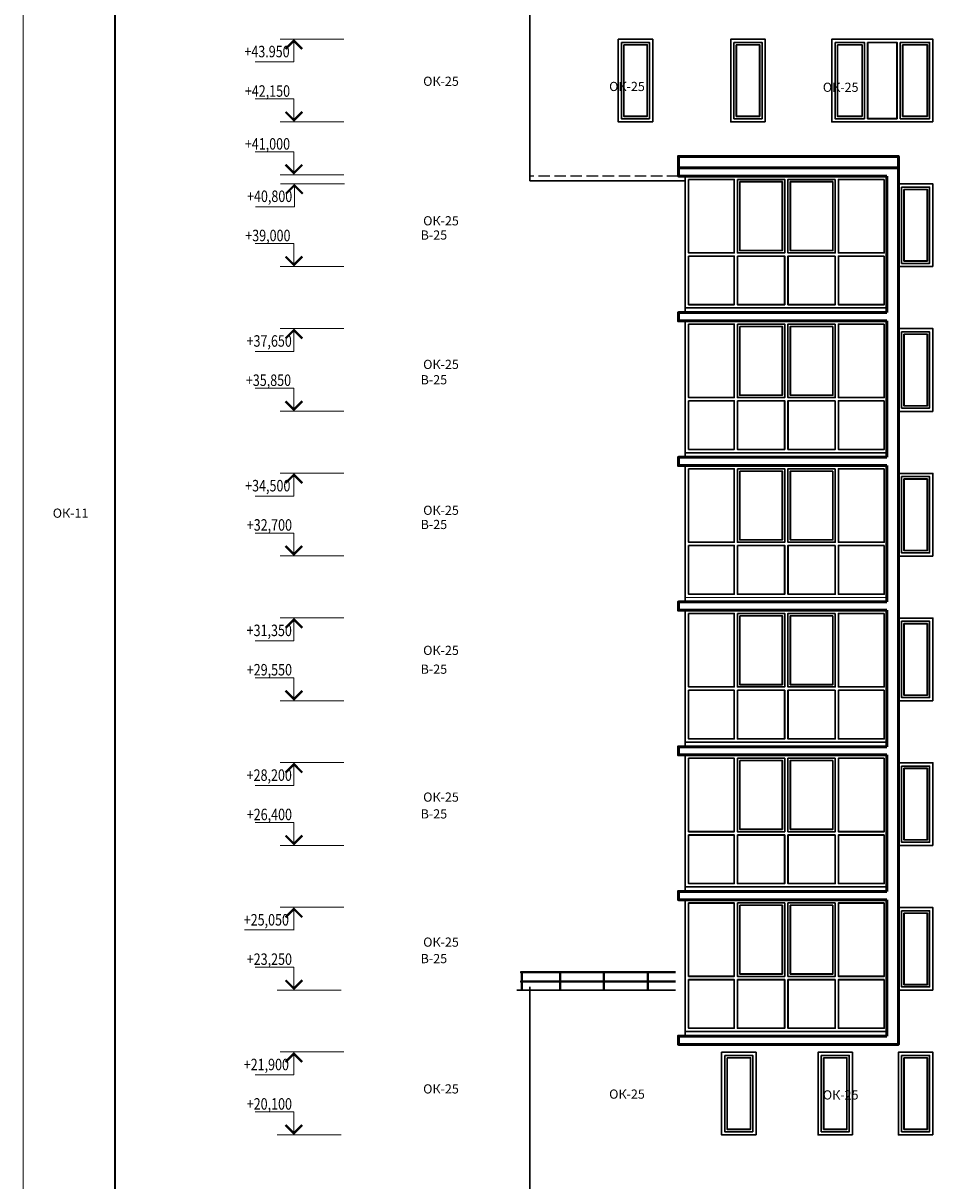
# Model space of a CAD drawing. Units: millimetres. Extents: x -740138 to 589643, y -339521 to -250421.
# Drawn here: x -58063 to -37908, y -302262 to -277062 of the extents above; entities that cross this region are included whole.
import ezdxf

# ---------------------------------------------------------------- set-up
doc = ezdxf.new("R2010")
doc.units = ezdxf.units.MM
doc.header["$LTSCALE"] = 100
doc.linetypes.add('GOST2.303 4', pattern=[7, 5, -2, 0])
doc.layers.get('0').update_dxf_attribs({"lineweight": 20})
for name, color, linetype, lineweight in [('Монолит', 12, 'Continuous', 53), ('отделка-керамогранит', 253, 'Continuous', 9), ('отметки', 250, 'Continuous', 9), ('Перегородка', 172, 'Continuous', 30), ('пунктир', 7, 'GOST2.303 4', 25), ('Стекло', 153, 'Continuous', 13), ('Текст', 162, 'Continuous', 25), ('Цепочки', 7, 'Continuous', 18)]:
    doc.layers.add(name, color=color, linetype=linetype, lineweight=lineweight)
doc.layers.add('фасад', color=7, linetype='Continuous')
doc.styles.add('Arial', font='arial.ttf')
doc.styles.add('GOST 2.304', font='arial.ttf', dxfattribs={"width": 0.8})

msp = doc.modelspace()

# ---------------------------------------------------------------- linework, layer by layer
at = {"ltscale": 5}
msp.add_lwpolyline([(-58063.1, -250420.5), (26036.9, -250420.5), (26036.9, -339520.5), (-58063.1, -339520.5)], close=True, dxfattribs=at)
at = {"const_width": 40}
msp.add_lwpolyline([(25536.9, -339020.5), (-56063.1, -339020.5), (-56063.1, -250920.5), (25536.9, -250920.5)], close=True, dxfattribs=at)
at = {"layer": 'Монолит', "ltscale": 5}
for points in [[(-39255.9, -299112.2), (-43795.9, -299112.2), (-43795.9, -299292.2), (-39005.9, -299292.2), (-39005.9, -279962.2), (-43795.9, -279962.2), (-43795.9, -280212.2)], [(-39005.9, -280212.2), (-43795.9, -280212.2), (-43795.9, -280392.2), (-39255.9, -280392.2)], [(-39255.9, -283362.2), (-39255.9, -280392.2)], [(-39255.9, -283362.2), (-43795.9, -283362.2), (-43795.9, -283542.2), (-39255.9, -283542.2)], [(-39255.9, -286512.2), (-39255.9, -283542.2)], [(-39255.9, -286512.2), (-43795.9, -286512.2), (-43795.9, -286692.2), (-39255.9, -286692.2)], [(-39255.9, -289662.2), (-39255.9, -286692.2)], [(-39255.9, -289662.2), (-43795.9, -289662.2), (-43795.9, -289842.2), (-39255.9, -289842.2)], [(-39255.9, -292812.2), (-39255.9, -289842.2)], [(-39255.9, -292812.2), (-43795.9, -292812.2), (-43795.9, -292992.2), (-39255.9, -292992.2)], [(-39255.9, -295962.2), (-39255.9, -292992.2)], [(-39255.9, -295962.2), (-43795.9, -295962.2), (-43795.9, -296142.2), (-39255.9, -296142.2)], [(-39255.9, -299112.2), (-39255.9, -296142.2)]]:
    msp.add_lwpolyline(points, dxfattribs=at)
at = {"layer": 'отделка-керамогранит'}
msp.add_line((-38614.8, -299463.1), (-38614.8, -299463.1), dxfattribs=at)
at = {"layer": 'отметки', "linetype": 'Continuous', "lineweight": 9, "ltscale": 100}
for p, q in [((-51078.5, -277407.4), (-52468.9, -277407.4)), ((-51748.4, -277407.4), (-52439.1, -277407.4)), ((-52168, -277407.4), (-52168, -277907.4)), ((-52168, -277907.4), (-53013.7, -277907.4)), ((-52168, -278710.3), (-53013.7, -278710.3)), ((-52168, -279210.3), (-52168, -278710.3)), ((-51078.5, -279210.3), (-52468.9, -279210.3)), ((-51748.4, -279210.3), (-52231.5, -279210.3)), ((-52168, -279860.6), (-53013.7, -279860.6)), ((-52168, -280360.6), (-52168, -279860.6)), ((-51078.5, -280360.6), (-52468.9, -280360.6)), ((-51748.4, -280360.6), (-52231.5, -280360.6)), ((-51068.7, -280557.4), (-52459.2, -280557.4)), ((-51738.6, -280557.4), (-52429.4, -280557.4)), ((-52158.2, -280557.4), (-52158.2, -281057.4)), ((-52158.2, -281057.4), (-53003.9, -281057.4)), ((-52168, -281860.3), (-53013.7, -281860.3)), ((-52168, -282360.3), (-52168, -281860.3)), ((-51078.5, -282360.2), (-52468.9, -282360.2)), ((-51748.4, -282360.3), (-52231.5, -282360.3)), ((-51078.5, -283707.4), (-52468.9, -283707.4)), ((-51748.4, -283707.4), (-52439.1, -283707.4)), ((-52168, -283707.4), (-52168, -284207.4)), ((-52168, -284207.4), (-53013.7, -284207.4)), ((-52168, -285010.3), (-53013.7, -285010.3)), ((-52168, -285510.3), (-52168, -285010.3)), ((-51078.5, -285510.3), (-52468.9, -285510.3)), ((-51748.4, -285510.3), (-52231.5, -285510.3)), ((-51078.5, -286857.4), (-52468.9, -286857.4)), ((-51748.4, -286857.4), (-52439.1, -286857.4)), ((-52168, -286857.4), (-52168, -287357.4)), ((-52168, -287357.4), (-53013.7, -287357.4)), ((-52168, -288160.3), (-53013.7, -288160.3)), ((-52168, -288660.3), (-52168, -288160.3)), ((-51078.5, -288660.3), (-52468.9, -288660.3)), ((-51748.4, -288660.3), (-52231.5, -288660.3)), ((-51078.5, -290007.4), (-52468.9, -290007.4)), ((-51748.4, -290007.4), (-52439.1, -290007.4)), ((-52168, -290007.4), (-52168, -290507.4)), ((-52168, -290507.4), (-53013.7, -290507.4)), ((-52168, -291312.4), (-53013.7, -291312.4)), ((-52168, -291812.4), (-52168, -291312.4)), ((-51078.5, -291812.4), (-52468.9, -291812.4)), ((-51748.4, -291812.4), (-52231.5, -291812.4)), ((-51078.5, -293157.4), (-52468.9, -293157.4)), ((-51748.4, -293157.4), (-52439.1, -293157.4)), ((-52168, -293157.4), (-52168, -293657.4)), ((-52168, -293657.4), (-53013.7, -293657.4)), ((-52168, -294462.4), (-53013.7, -294462.4)), ((-52168, -294962.4), (-52168, -294462.4)), ((-51078.5, -294962.4), (-52468.9, -294962.4)), ((-51748.4, -294962.4), (-52231.5, -294962.4)), ((-51078.5, -296307.4), (-52468.9, -296307.4)), ((-51748.4, -296307.4), (-52439.1, -296307.4)), ((-52168, -296307.4), (-52168, -296807.4)), ((-52167.4, -296799), (-53245.6, -296799)), ((-52168, -297612.4), (-53013.7, -297612.4)), ((-52168, -298112.4), (-52168, -297612.4)), ((-51142, -298112.4), (-52532.5, -298112.4)), ((-51748.4, -298112.4), (-52231.5, -298112.4)), ((-51078.5, -299457.4), (-52468.9, -299457.4)), ((-51748.4, -299457.4), (-52439.1, -299457.4)), ((-52168, -299457.4), (-52168, -299957.4)), ((-52168, -299957.4), (-53013.7, -299957.4)), ((-52168, -300763.1), (-53013.7, -300763.1)), ((-52168, -301263.1), (-52168, -300763.1)), ((-51142, -301263), (-52532.5, -301263)), ((-51748.4, -301263.1), (-52231.5, -301263.1))]:
    msp.add_line(p, q, dxfattribs=at)
at = {"layer": 'отметки', "linetype": 'Continuous', "lineweight": 9, "ltscale": 100, "const_width": 50}
for points in [[(-51985.7, -277625.1), (-52168, -277442.7), (-52350.3, -277625.1)], [(-51985.7, -278992.6), (-52168, -279174.9), (-52350.3, -278992.6)], [(-51985.7, -280143), (-52168, -280325.3), (-52350.3, -280143)], [(-51975.9, -280775.1), (-52158.2, -280592.8), (-52340.6, -280775.1)], [(-51985.7, -282142.6), (-52168, -282324.9), (-52350.3, -282142.6)], [(-51985.7, -283925.1), (-52168, -283742.7), (-52350.3, -283925.1)], [(-51985.7, -285292.6), (-52168, -285474.9), (-52350.3, -285292.6)], [(-51985.7, -287075.1), (-52168, -286892.7), (-52350.3, -287075.1)], [(-51985.7, -288442.6), (-52168, -288624.9), (-52350.3, -288442.6)], [(-51985.7, -290225.1), (-52168, -290042.7), (-52350.3, -290225.1)], [(-51985.7, -291594.7), (-52168, -291777.1), (-52350.3, -291594.7)], [(-51985.7, -293375.1), (-52168, -293192.7), (-52350.3, -293375.1)], [(-51985.7, -294744.8), (-52168, -294927.1), (-52350.3, -294744.8)], [(-51985.7, -296525.1), (-52168, -296342.7), (-52350.3, -296525.1)], [(-51985.7, -297894.7), (-52168, -298077.1), (-52350.3, -297894.7)], [(-51985.7, -299675.1), (-52168, -299492.7), (-52350.3, -299675.1)], [(-51985.7, -301045.4), (-52168, -301227.7), (-52350.3, -301045.4)]]:
    msp.add_lwpolyline(points, dxfattribs=at)
at = {"layer": 'Перегородка', "ltscale": 5}
for p, q in [((-47028.9, -280492.2), (-47028.9, -269162.2)), ((-43645.9, -280492.2), (-47028.9, -280492.2)), ((-47028.9, -317012.2), (-47028.9, -298042.1))]:
    msp.add_line(p, q, dxfattribs=at)
for points in [[(-44355.9, -279212.2), (-44355.9, -277412.2), (-45105.9, -277412.2), (-45105.9, -279212.2), (-44355.9, -279212.2)], [(-41905.9, -279212.2), (-41905.9, -277412.2), (-42655.9, -277412.2), (-42655.9, -279212.2), (-41905.9, -279212.2)], [(-38255.9, -279212.2), (-38255.9, -277412.2), (-40455.9, -277412.2), (-40455.9, -279212.2), (-38255.9, -279212.2)], [(-38255.9, -282362.2), (-38255.9, -280562.2), (-39005.9, -280562.2), (-39005.9, -282362.2), (-38255.9, -282362.2)], [(-38255.9, -285512.2), (-38255.9, -283712.2), (-39005.9, -283712.2), (-39005.9, -285512.2), (-38255.9, -285512.2)], [(-38255.9, -288662.2), (-38255.9, -286862.2), (-39005.9, -286862.2), (-39005.9, -288662.2), (-38255.9, -288662.2)], [(-38255.9, -291812.2), (-38255.9, -290012.2), (-39005.9, -290012.2), (-39005.9, -291812.2), (-38255.9, -291812.2)], [(-38255.9, -294962.2), (-38255.9, -293162.2), (-39005.9, -293162.2), (-39005.9, -294962.2), (-38255.9, -294962.2)], [(-38255.9, -298112.2), (-38255.9, -296312.2), (-39005.9, -296312.2), (-39005.9, -298112.2), (-38255.9, -298112.2)], [(-42105.9, -301262.2), (-42105.9, -299462.2), (-42855.9, -299462.2), (-42855.9, -301262.2), (-42105.9, -301262.2)], [(-40005.9, -301262.2), (-40005.9, -299462.2), (-40755.9, -299462.2), (-40755.9, -301262.2), (-40005.9, -301262.2)], [(-38255.9, -301262.2), (-38255.9, -299462.2), (-39005.9, -299462.2), (-39005.9, -301262.2), (-38255.9, -301262.2)]]:
    msp.add_lwpolyline(points, dxfattribs=at)
at = {"layer": 'пунктир', "color": 255, "ltscale": 0.5}
msp.add_line((-43795.9, -280392.2), (-47028.9, -280392.2), dxfattribs=at)
at = {"layer": 'Стекло', "lineweight": 30, "ltscale": 100}
for p, q in [((-43645.9, -280392.2), (-43645.9, -283362.2)), ((-43645.9, -283262.2), (-39255.9, -283262.2)), ((-43645.9, -283542.2), (-43645.9, -286512.2)), ((-43645.9, -286412.2), (-39255.9, -286412.2)), ((-43645.9, -286692.2), (-43645.9, -289662.2)), ((-43645.9, -289842.2), (-43645.9, -292812.2)), ((-43645.9, -292712.2), (-39255.9, -292712.2)), ((-43645.9, -292992.2), (-43645.9, -295962.2)), ((-43645.9, -295862.2), (-39255.9, -295862.2)), ((-43645.9, -296142.2), (-43645.9, -299112.2)), ((-43645.9, -299012.2), (-39255.9, -299012.2))]:
    msp.add_line(p, q, dxfattribs=at)
for points in [[(-45035.9, -277482.2), (-44425.9, -277482.2), (-44425.9, -279142.2), (-45035.9, -279142.2)], [(-44985.9, -277532.2), (-44475.9, -277532.2), (-44475.9, -279092.2), (-44985.9, -279092.2)], [(-42585.9, -277482.2), (-41975.9, -277482.2), (-41975.9, -279142.2), (-42585.9, -279142.2)], [(-42535.9, -277532.2), (-42025.9, -277532.2), (-42025.9, -279092.2), (-42535.9, -279092.2)], [(-40385.9, -277482.2), (-39745.9, -277482.2), (-39745.9, -279142.2), (-40385.9, -279142.2)], [(-40335.9, -277532.2), (-39795.9, -277532.2), (-39795.9, -279092.2), (-40335.9, -279092.2)], [(-39675.9, -277482.2), (-39035.9, -277482.2), (-39035.9, -279142.2), (-39675.9, -279142.2)], [(-38965.9, -277482.2), (-38325.9, -277482.2), (-38325.9, -279142.2), (-38965.9, -279142.2)], [(-38915.9, -277532.2), (-38375.9, -277532.2), (-38375.9, -279092.2), (-38915.9, -279092.2)], [(-43575.9, -280462.2), (-42580.9, -280462.2), (-42580.9, -282062.2), (-43575.9, -282062.2)], [(-42510.9, -280462.2), (-41480.9, -280462.2), (-41480.9, -282062.2), (-42510.9, -282062.2)], [(-40380.9, -280462.2), (-41410.9, -280462.2), (-41410.9, -282062.2), (-40380.9, -282062.2)], [(-39315.9, -280462.2), (-40310.9, -280462.2), (-40310.9, -282062.2), (-39315.9, -282062.2)], [(-42460.9, -280512.2), (-41530.9, -280512.2), (-41530.9, -282012.2), (-42460.9, -282012.2)], [(-40430.9, -280512.2), (-41360.9, -280512.2), (-41360.9, -282012.2), (-40430.9, -282012.2)], [(-38935.9, -280632.2), (-38325.9, -280632.2), (-38325.9, -282292.2), (-38935.9, -282292.2)], [(-38885.9, -280682.2), (-38375.9, -280682.2), (-38375.9, -282242.2), (-38885.9, -282242.2)], [(-43575.9, -282132.2), (-42580.9, -282132.2), (-42580.9, -283192.2), (-43575.9, -283192.2)], [(-42510.9, -282132.2), (-41480.9, -282132.2), (-41480.9, -283192.2), (-42510.9, -283192.2)], [(-40380.9, -282132.2), (-41410.9, -282132.2), (-41410.9, -283192.2), (-40380.9, -283192.2)], [(-39315.9, -282132.2), (-40310.9, -282132.2), (-40310.9, -283192.2), (-39315.9, -283192.2)], [(-43575.9, -283612.2), (-42580.9, -283612.2), (-42580.9, -285212.2), (-43575.9, -285212.2)], [(-42510.9, -283612.2), (-41480.9, -283612.2), (-41480.9, -285212.2), (-42510.9, -285212.2)], [(-42460.9, -283662.2), (-41530.9, -283662.2), (-41530.9, -285162.2), (-42460.9, -285162.2)], [(-40380.9, -283612.2), (-41410.9, -283612.2), (-41410.9, -285212.2), (-40380.9, -285212.2)], [(-40430.9, -283662.2), (-41360.9, -283662.2), (-41360.9, -285162.2), (-40430.9, -285162.2)], [(-39315.9, -283612.2), (-40310.9, -283612.2), (-40310.9, -285212.2), (-39315.9, -285212.2)], [(-38935.9, -283782.2), (-38325.9, -283782.2), (-38325.9, -285442.2), (-38935.9, -285442.2)], [(-38885.9, -283832.2), (-38375.9, -283832.2), (-38375.9, -285392.2), (-38885.9, -285392.2)], [(-43575.9, -285282.2), (-42580.9, -285282.2), (-42580.9, -286342.2), (-43575.9, -286342.2)], [(-42510.9, -285282.2), (-41480.9, -285282.2), (-41480.9, -286342.2), (-42510.9, -286342.2)], [(-40380.9, -285282.2), (-41410.9, -285282.2), (-41410.9, -286342.2), (-40380.9, -286342.2)], [(-39315.9, -285282.2), (-40310.9, -285282.2), (-40310.9, -286342.2), (-39315.9, -286342.2)], [(-43575.9, -286762.2), (-42580.9, -286762.2), (-42580.9, -288362.2), (-43575.9, -288362.2)], [(-42510.9, -286762.2), (-41480.9, -286762.2), (-41480.9, -288362.2), (-42510.9, -288362.2)], [(-40380.9, -286762.2), (-41410.9, -286762.2), (-41410.9, -288362.2), (-40380.9, -288362.2)], [(-39315.9, -286762.2), (-40310.9, -286762.2), (-40310.9, -288362.2), (-39315.9, -288362.2)], [(-42460.9, -286812.2), (-41530.9, -286812.2), (-41530.9, -288312.2), (-42460.9, -288312.2)], [(-40430.9, -286812.2), (-41360.9, -286812.2), (-41360.9, -288312.2), (-40430.9, -288312.2)], [(-38935.9, -286932.2), (-38325.9, -286932.2), (-38325.9, -288592.2), (-38935.9, -288592.2)], [(-38885.9, -286982.2), (-38375.9, -286982.2), (-38375.9, -288542.2), (-38885.9, -288542.2)], [(-43575.9, -288432.2), (-42580.9, -288432.2), (-42580.9, -289492.2), (-43575.9, -289492.2)], [(-42510.9, -288432.2), (-41480.9, -288432.2), (-41480.9, -289492.2), (-42510.9, -289492.2)], [(-40380.9, -288432.2), (-41410.9, -288432.2), (-41410.9, -289492.2), (-40380.9, -289492.2)], [(-39315.9, -288432.2), (-40310.9, -288432.2), (-40310.9, -289492.2), (-39315.9, -289492.2)], [(-43575.9, -289912.2), (-42580.9, -289912.2), (-42580.9, -291512.2), (-43575.9, -291512.2)], [(-42510.9, -289912.2), (-41480.9, -289912.2), (-41480.9, -291512.2), (-42510.9, -291512.2)], [(-42460.9, -289962.2), (-41530.9, -289962.2), (-41530.9, -291462.2), (-42460.9, -291462.2)], [(-40380.9, -289912.2), (-41410.9, -289912.2), (-41410.9, -291512.2), (-40380.9, -291512.2)], [(-40430.9, -289962.2), (-41360.9, -289962.2), (-41360.9, -291462.2), (-40430.9, -291462.2)], [(-39315.9, -289912.2), (-40310.9, -289912.2), (-40310.9, -291512.2), (-39315.9, -291512.2)], [(-38935.9, -290082.2), (-38325.9, -290082.2), (-38325.9, -291742.2), (-38935.9, -291742.2)], [(-38885.9, -290132.2), (-38375.9, -290132.2), (-38375.9, -291692.2), (-38885.9, -291692.2)], [(-43575.9, -291582.2), (-42580.9, -291582.2), (-42580.9, -292642.2), (-43575.9, -292642.2)], [(-42510.9, -291582.2), (-41480.9, -291582.2), (-41480.9, -292642.2), (-42510.9, -292642.2)], [(-40380.9, -291582.2), (-41410.9, -291582.2), (-41410.9, -292642.2), (-40380.9, -292642.2)], [(-39315.9, -291582.2), (-40310.9, -291582.2), (-40310.9, -292642.2), (-39315.9, -292642.2)], [(-43575.9, -293062.2), (-42580.9, -293062.2), (-42580.9, -294662.2), (-43575.9, -294662.2)], [(-42510.9, -293062.2), (-41480.9, -293062.2), (-41480.9, -294662.2), (-42510.9, -294662.2)], [(-40380.9, -293062.2), (-41410.9, -293062.2), (-41410.9, -294662.2), (-40380.9, -294662.2)], [(-39315.9, -293062.2), (-40310.9, -293062.2), (-40310.9, -294662.2), (-39315.9, -294662.2)], [(-42460.9, -293112.2), (-41530.9, -293112.2), (-41530.9, -294612.2), (-42460.9, -294612.2)], [(-40430.9, -293112.2), (-41360.9, -293112.2), (-41360.9, -294612.2), (-40430.9, -294612.2)], [(-38935.9, -293232.2), (-38325.9, -293232.2), (-38325.9, -294892.2), (-38935.9, -294892.2)], [(-38885.9, -293282.2), (-38375.9, -293282.2), (-38375.9, -294842.2), (-38885.9, -294842.2)], [(-43575.9, -294732.2), (-42580.9, -294732.2), (-42580.9, -295792.2), (-43575.9, -295792.2)], [(-42510.9, -294732.2), (-41480.9, -294732.2), (-41480.9, -295792.2), (-42510.9, -295792.2)], [(-40380.9, -294732.2), (-41410.9, -294732.2), (-41410.9, -295792.2), (-40380.9, -295792.2)], [(-39315.9, -294732.2), (-40310.9, -294732.2), (-40310.9, -295792.2), (-39315.9, -295792.2)], [(-43575.9, -296212.2), (-42580.9, -296212.2), (-42580.9, -297812.2), (-43575.9, -297812.2)], [(-42510.9, -296212.2), (-41480.9, -296212.2), (-41480.9, -297812.2), (-42510.9, -297812.2)], [(-42460.9, -296262.2), (-41530.9, -296262.2), (-41530.9, -297762.2), (-42460.9, -297762.2)], [(-40380.9, -296212.2), (-41410.9, -296212.2), (-41410.9, -297812.2), (-40380.9, -297812.2)], [(-40430.9, -296262.2), (-41360.9, -296262.2), (-41360.9, -297762.2), (-40430.9, -297762.2)], [(-39315.9, -296212.2), (-40310.9, -296212.2), (-40310.9, -297812.2), (-39315.9, -297812.2)], [(-38935.9, -296382.2), (-38325.9, -296382.2), (-38325.9, -298042.2), (-38935.9, -298042.2)], [(-38885.9, -296432.2), (-38375.9, -296432.2), (-38375.9, -297992.2), (-38885.9, -297992.2)], [(-43575.9, -297882.2), (-42580.9, -297882.2), (-42580.9, -298942.2), (-43575.9, -298942.2)], [(-42510.9, -297882.2), (-41480.9, -297882.2), (-41480.9, -298942.2), (-42510.9, -298942.2)], [(-40380.9, -297882.2), (-41410.9, -297882.2), (-41410.9, -298942.2), (-40380.9, -298942.2)], [(-39315.9, -297882.2), (-40310.9, -297882.2), (-40310.9, -298942.2), (-39315.9, -298942.2)], [(-42785.9, -299532.2), (-42175.9, -299532.2), (-42175.9, -301192.2), (-42785.9, -301192.2)], [(-42735.9, -299582.2), (-42225.9, -299582.2), (-42225.9, -301142.2), (-42735.9, -301142.2)], [(-40685.9, -299532.2), (-40075.9, -299532.2), (-40075.9, -301192.2), (-40685.9, -301192.2)], [(-40635.9, -299582.2), (-40125.9, -299582.2), (-40125.9, -301142.2), (-40635.9, -301142.2)], [(-38935.9, -299532.2), (-38325.9, -299532.2), (-38325.9, -301192.2), (-38935.9, -301192.2)], [(-38885.9, -299582.2), (-38375.9, -299582.2), (-38375.9, -301142.2), (-38885.9, -301142.2)]]:
    msp.add_lwpolyline(points, close=True, dxfattribs=at)
at = {"layer": 'Стекло', "ltscale": 5}
for points in [[(-44975.9, -277542.2), (-44485.9, -277542.2), (-44485.9, -279082.2), (-44975.9, -279082.2)], [(-42525.9, -277542.2), (-42035.9, -277542.2), (-42035.9, -279082.2), (-42525.9, -279082.2)], [(-40325.9, -277542.2), (-39805.9, -277542.2), (-39805.9, -279082.2), (-40325.9, -279082.2)], [(-39665.9, -277492.2), (-39045.9, -277492.2), (-39045.9, -279132.2), (-39665.9, -279132.2)], [(-38905.9, -277542.2), (-38385.9, -277542.2), (-38385.9, -279082.2), (-38905.9, -279082.2)], [(-43565.9, -280472.2), (-42590.9, -280472.2), (-42590.9, -282052.2), (-43565.9, -282052.2)], [(-39325.9, -280472.2), (-40300.9, -280472.2), (-40300.9, -282052.2), (-39325.9, -282052.2)], [(-42450.9, -280522.2), (-41540.9, -280522.2), (-41540.9, -282002.2), (-42450.9, -282002.2)], [(-40440.9, -280522.2), (-41350.9, -280522.2), (-41350.9, -282002.2), (-40440.9, -282002.2)], [(-38875.9, -280692.2), (-38385.9, -280692.2), (-38385.9, -282232.2), (-38875.9, -282232.2)], [(-43565.9, -282142.2), (-42590.9, -282142.2), (-42590.9, -283182.2), (-43565.9, -283182.2)], [(-42500.9, -282142.2), (-41490.9, -282142.2), (-41490.9, -283182.2), (-42500.9, -283182.2)], [(-40390.9, -282142.2), (-41400.9, -282142.2), (-41400.9, -283182.2), (-40390.9, -283182.2)], [(-39325.9, -282142.2), (-40300.9, -282142.2), (-40300.9, -283182.2), (-39325.9, -283182.2)], [(-43565.9, -283622.2), (-42590.9, -283622.2), (-42590.9, -285202.2), (-43565.9, -285202.2)], [(-42450.9, -283672.2), (-41540.9, -283672.2), (-41540.9, -285152.2), (-42450.9, -285152.2)], [(-40440.9, -283672.2), (-41350.9, -283672.2), (-41350.9, -285152.2), (-40440.9, -285152.2)], [(-39325.9, -283622.2), (-40300.9, -283622.2), (-40300.9, -285202.2), (-39325.9, -285202.2)], [(-38875.9, -283842.2), (-38385.9, -283842.2), (-38385.9, -285382.2), (-38875.9, -285382.2)], [(-43565.9, -285292.2), (-42590.9, -285292.2), (-42590.9, -286332.2), (-43565.9, -286332.2)], [(-42500.9, -285292.2), (-41490.9, -285292.2), (-41490.9, -286332.2), (-42500.9, -286332.2)], [(-40390.9, -285292.2), (-41400.9, -285292.2), (-41400.9, -286332.2), (-40390.9, -286332.2)], [(-39325.9, -285292.2), (-40300.9, -285292.2), (-40300.9, -286332.2), (-39325.9, -286332.2)], [(-43565.9, -286772.2), (-42590.9, -286772.2), (-42590.9, -288352.2), (-43565.9, -288352.2)], [(-39325.9, -286772.2), (-40300.9, -286772.2), (-40300.9, -288352.2), (-39325.9, -288352.2)], [(-42450.9, -286822.2), (-41540.9, -286822.2), (-41540.9, -288302.2), (-42450.9, -288302.2)], [(-40440.9, -286822.2), (-41350.9, -286822.2), (-41350.9, -288302.2), (-40440.9, -288302.2)], [(-38875.9, -286992.2), (-38385.9, -286992.2), (-38385.9, -288532.2), (-38875.9, -288532.2)], [(-43565.9, -288442.2), (-42590.9, -288442.2), (-42590.9, -289482.2), (-43565.9, -289482.2)], [(-42500.9, -288442.2), (-41490.9, -288442.2), (-41490.9, -289482.2), (-42500.9, -289482.2)], [(-40390.9, -288442.2), (-41400.9, -288442.2), (-41400.9, -289482.2), (-40390.9, -289482.2)], [(-39325.9, -288442.2), (-40300.9, -288442.2), (-40300.9, -289482.2), (-39325.9, -289482.2)], [(-43565.9, -289922.2), (-42590.9, -289922.2), (-42590.9, -291502.2), (-43565.9, -291502.2)], [(-42450.9, -289972.2), (-41540.9, -289972.2), (-41540.9, -291452.2), (-42450.9, -291452.2)], [(-40440.9, -289972.2), (-41350.9, -289972.2), (-41350.9, -291452.2), (-40440.9, -291452.2)], [(-39325.9, -289922.2), (-40300.9, -289922.2), (-40300.9, -291502.2), (-39325.9, -291502.2)], [(-38875.9, -290142.2), (-38385.9, -290142.2), (-38385.9, -291682.2), (-38875.9, -291682.2)], [(-43565.9, -291592.2), (-42590.9, -291592.2), (-42590.9, -292632.2), (-43565.9, -292632.2)], [(-42500.9, -291592.2), (-41490.9, -291592.2), (-41490.9, -292632.2), (-42500.9, -292632.2)], [(-40390.9, -291592.2), (-41400.9, -291592.2), (-41400.9, -292632.2), (-40390.9, -292632.2)], [(-39325.9, -291592.2), (-40300.9, -291592.2), (-40300.9, -292632.2), (-39325.9, -292632.2)], [(-43565.9, -293072.2), (-42590.9, -293072.2), (-42590.9, -294652.2), (-43565.9, -294652.2)], [(-39325.9, -293072.2), (-40300.9, -293072.2), (-40300.9, -294652.2), (-39325.9, -294652.2)], [(-42450.9, -293122.2), (-41540.9, -293122.2), (-41540.9, -294602.2), (-42450.9, -294602.2)], [(-40440.9, -293122.2), (-41350.9, -293122.2), (-41350.9, -294602.2), (-40440.9, -294602.2)], [(-38875.9, -293292.2), (-38385.9, -293292.2), (-38385.9, -294832.2), (-38875.9, -294832.2)], [(-43565.9, -294742.2), (-42590.9, -294742.2), (-42590.9, -295782.2), (-43565.9, -295782.2)], [(-42500.9, -294742.2), (-41490.9, -294742.2), (-41490.9, -295782.2), (-42500.9, -295782.2)], [(-40390.9, -294742.2), (-41400.9, -294742.2), (-41400.9, -295782.2), (-40390.9, -295782.2)], [(-39325.9, -294742.2), (-40300.9, -294742.2), (-40300.9, -295782.2), (-39325.9, -295782.2)], [(-43565.9, -296222.2), (-42590.9, -296222.2), (-42590.9, -297802.2), (-43565.9, -297802.2)], [(-42450.9, -296272.2), (-41540.9, -296272.2), (-41540.9, -297752.2), (-42450.9, -297752.2)], [(-40440.9, -296272.2), (-41350.9, -296272.2), (-41350.9, -297752.2), (-40440.9, -297752.2)], [(-39325.9, -296222.2), (-40300.9, -296222.2), (-40300.9, -297802.2), (-39325.9, -297802.2)], [(-38875.9, -296442.2), (-38385.9, -296442.2), (-38385.9, -297982.2), (-38875.9, -297982.2)], [(-43565.9, -297892.2), (-42590.9, -297892.2), (-42590.9, -298932.2), (-43565.9, -298932.2)], [(-42500.9, -297892.2), (-41490.9, -297892.2), (-41490.9, -298932.2), (-42500.9, -298932.2)], [(-40390.9, -297892.2), (-41400.9, -297892.2), (-41400.9, -298932.2), (-40390.9, -298932.2)], [(-39325.9, -297892.2), (-40300.9, -297892.2), (-40300.9, -298932.2), (-39325.9, -298932.2)], [(-42725.9, -299592.2), (-42235.9, -299592.2), (-42235.9, -301132.2), (-42725.9, -301132.2)], [(-40625.9, -299592.2), (-40135.9, -299592.2), (-40135.9, -301132.2), (-40625.9, -301132.2)], [(-38875.9, -299592.2), (-38385.9, -299592.2), (-38385.9, -301132.2), (-38875.9, -301132.2)]]:
    msp.add_lwpolyline(points, close=True, dxfattribs=at)
at = {"layer": 'фасад', "lineweight": 25}
for p, q in [((-43856.2, -297712.4), (-47231.2, -297712.4)), ((-47231.2, -297712.4), (-47231.2, -297737.4)), ((-43856.2, -297737.4), (-47231.2, -297737.4)), ((-47216.3, -297737.5), (-47216.3, -297912.5)), ((-47196.3, -297737.5), (-47196.3, -297912.5)), ((-46382.4, -297737.5), (-46382.4, -297912.5)), ((-46362.4, -297737.5), (-46362.4, -297912.5)), ((-45431.2, -297737.5), (-45431.2, -297912.5)), ((-45411.2, -297737.5), (-45411.2, -297912.5)), ((-44475.6, -297737.4), (-44475.6, -297912.4)), ((-44455.6, -297737.4), (-44455.6, -297912.4)), ((-43856.2, -297912.4), (-47231.2, -297912.4)), ((-47231.2, -297912.4), (-47231.2, -297937.4)), ((-43856.2, -297937.4), (-47231.2, -297937.4)), ((-47216.3, -297937.5), (-47216.3, -298112.5)), ((-47196.3, -297937.5), (-47196.3, -298112.5)), ((-46382.4, -297937.5), (-46382.4, -298112.5)), ((-46362.4, -297937.5), (-46362.4, -298112.5)), ((-45431.2, -297937.5), (-45431.2, -298112.5)), ((-45411.2, -297937.5), (-45411.2, -298112.5)), ((-44475.6, -297937.4), (-44475.6, -298112.4)), ((-44455.6, -297937.4), (-44455.6, -298112.4))]:
    msp.add_line(p, q, dxfattribs=at)
at = {"layer": 'фасад', "lineweight": 30}
msp.add_line((-43856.2, -298112.4), (-47314.4, -298112.4), dxfattribs=at)
at = {"layer": 'Цепочки', "ltscale": 5}
msp.add_line((-43645.9, -289562.2), (-39255.9, -289562.2), dxfattribs=at)

# ---------------------------------------------------------------- texts
at = {"layer": 'отметки', "linetype": 'Continuous', "lineweight": 9, "ltscale": 100, "style": 'GOST 2.304', "width": 0.8}
for s, p in [('+43.950', (-53245.6, -277805.1)), ('+42,150', (-53236.3, -278664.8)), ('+41,000', (-53236.3, -279815.1)), ('+40,800', (-53188.4, -280955.1)), ('+39,000', (-53226.9, -281809.6)), ('+37,650', (-53198.1, -284105.1)), ('+35,850', (-53214, -284959.7)), ('+34,500', (-53229.5, -287255.1)), ('+32,700', (-53194, -288109.6)), ('+31,350', (-53196.7, -290405.1)), ('+29,550', (-53194, -291261.8)), ('+28,200', (-53196.7, -293555.1)), ('+26,400', (-53194.5, -294411.8)), ('+25,050', (-53260.1, -296705.1)), ('+23,250', (-53194.5, -297561.8)), ('+21,900', (-53260.1, -299855.1)), ('+20,100', (-53194.5, -300712.4))]:
    msp.add_text(s, height=250, dxfattribs=at).set_placement(p)
at = {"layer": 'Текст', "ltscale": 100, "char_height": 200, "width": 484.821, "attachment_point": 1, "style": 'Arial'}
for s, insert in [('\\pi-136.38;ОК-25', (-22077.6, -278226.6)), ('\\pi-136.38;ОК-25', (-18028, -278340.2)), ('\\pi-136.38;ОК-25', (-13375.4, -278357.7)), ('\\pi-136.38;ОК-25', (-22077.6, -281264.4)), ('\\pi-35.694;В-25', (-42269.3, -281574.4)), ('\\pi-136.38;ОК-25', (-22077.6, -284390)), ('\\pi-35.694;В-25', (-42269.3, -284724.4)), ('\\pi-117.14;ОК-11', (-33990.3, -287628.3)), ('\\pi-136.38;ОК-25', (-22077.6, -287565.2)), ('\\pi-35.694;В-25', (-42269.3, -287874.4)), ('\\pi-136.38;ОК-25', (-22077.6, -290614.4)), ('\\pi-35.694;В-25', (-42269.3, -291024.4)), ('\\pi-136.38;ОК-25', (-22077.6, -293809)), ('\\pi-35.694;В-25', (-42269.3, -294174.4)), ('\\pi-136.38;ОК-25', (-22077.6, -296965.8)), ('\\pi-35.694;В-25', (-42269.3, -297324.4)), ('\\pi-136.38;ОК-25', (-22077.6, -300160.6)), ('\\pi-136.38;ОК-25', (-18028, -300274.2)), ('\\pi-136.38;ОК-25', (-13375.4, -300291.7))]:
    msp.add_mtext(s, dxfattribs=dict(at, insert=insert))

doc.saveas('drawing.dxf')
